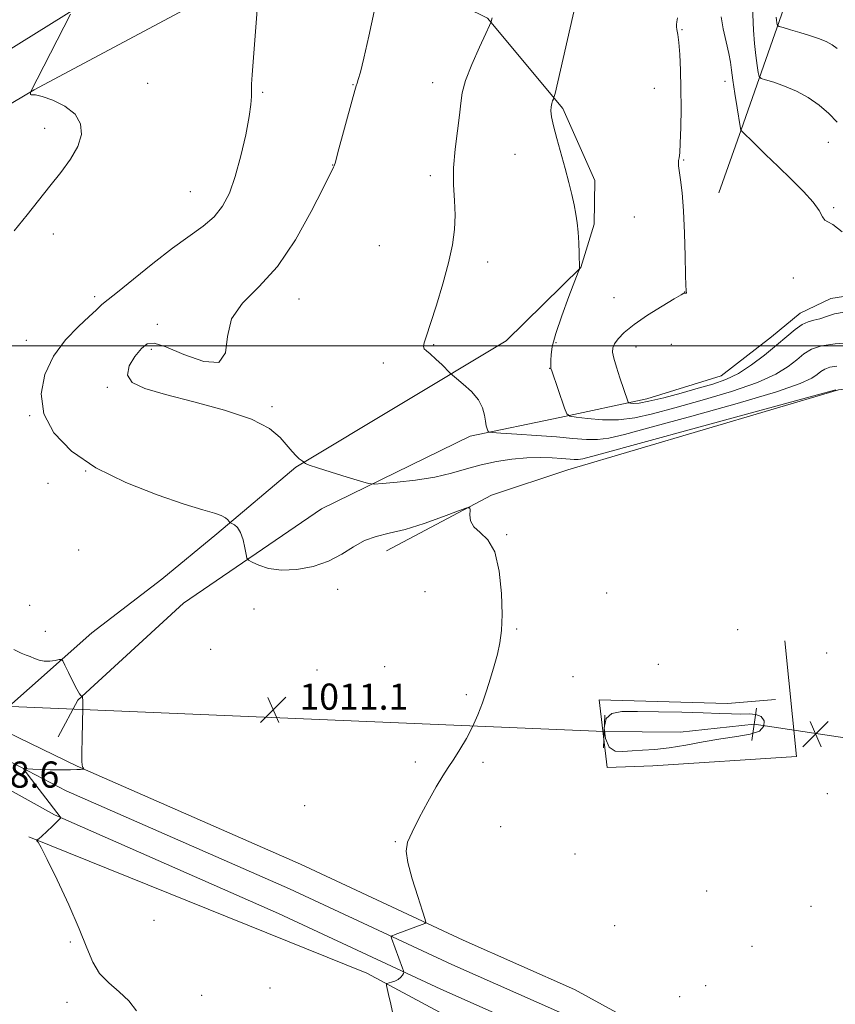
# Model space of a CAD drawing. Extents: x 2189800 to 2192700, y 312300 to 315200.
# Drawn here: x 2191613 to 2191863, y 313299 to 313600 of the extents above; entities that cross this region are included whole.
import ezdxf

# ---------------------------------------------------------------- set-up
doc = ezdxf.new("R2010")
doc.units = 0
doc.header["$MEASUREMENT"] = 0
doc.linetypes.add('rvrstm', pattern=[117.1, 50, -3.9, 0.5, -3.9, 0.5, -3.9, 0.5, -3.9, 50])
for name, color, linetype, lineweight in [('32000', 7, 'Continuous', 0), ('DTM HARD BREAKLINE', 7, 'Continuous', 0), ('DTM SPOT ELEVATION', 2, 'Continuous', 13), ('INDEX CONTOUR', 41, 'Continuous', 13), ('INTERMEDIATE CONTOUR', 44, 'Continuous', 0), ('INTERMEDIATE CONTOUR DEPRESSION', 44, 'Continuous', 0), ('LARGE PIPE END', 7, 'Continuous', 13), ('SPOT ELEVATION', 7, 'Continuous', 0), ('STREAM - RIVER SINGLE LINE', 142, 'rvrstm', 0), ('STREAM - RIVER SINGLE LINE UNDER ROAD', 9, 'Continuous', 0)]:
    doc.layers.add(name, color=color, linetype=linetype, lineweight=lineweight)
doc.styles.add('Style-ITALICS', font='ITALICS.shx')

# ---------------------------------------------------------------- blocks, each defined once
blk = doc.blocks.new('SPOT')
at = {"layer": 'SPOT ELEVATION'}
for p, q in [((-3.910000000149012, -3.909999999974389), (3.819999999832362, 3.809999999997672)), ((-1.649999999906868, 3.770000000018626), (1.71999999973923, -3.929999999993015))]:
    blk.add_line(p, q, dxfattribs=at)

msp = doc.modelspace()

# ---------------------------------------------------------------- linework, layer by layer
at = {"layer": '32000', "flags": 128}
msp.add_lwpolyline([(2192500, 313500), (2190000, 313500)], dxfattribs=at)
at = {"layer": 'DTM HARD BREAKLINE'}
for points in [[(2191826.96, 313546.79, 1020.61), (2191833.81, 313566.04, 1022.01), (2191846.85, 313603.2, 1026.68), (2191850.37, 313622.48, 1029.21), (2191849.82, 313633.81, 1030.14), (2191831.93, 313707.92, 1030.94), (2191804.96, 313807.42, 1029.61), (2191783.2, 313894.23, 1028.47), (2191780.66, 313906.24, 1027.34)], [(2191451.69, 313516.64, 1006.43), (2191471.02, 313517.77, 1006.1), (2191495.08, 313526.19, 1006.83), (2191554.66, 313556.22, 1008.16), (2191635.76, 313606.68, 1010.16), (2191717.42, 313647.14, 1013.76), (2191726.85, 313657.03, 1014.29), (2191731.69, 313674.97, 1014.49)], [(2191467.41, 313490.5, 1006.83), (2191471.48, 313497.12, 1006.7), (2191516.98, 313518.64, 1007.36), (2191617.49, 313578.22, 1010.03), (2191672.4, 313607.64, 1011.42), (2191696.44, 313614.05, 1012.42), (2191717.1, 313615.17, 1013.76), (2191735.7, 313610.32, 1014.42), (2191756.24, 313600.13, 1015.89), (2191779.27, 313572.59, 1018.28), (2191789.03, 313550.51, 1018.48), (2191788.9, 313537.19, 1018.28), (2191784.77, 313523.91, 1018.02), (2191761.9, 313501.5, 1016.75), (2191697.57, 313462.86, 1013.89), (2191673.39, 313442.46, 1011.62), (2191656.59, 313428.64, 1010.83), (2191635.12, 313412.21, 1010.49), (2191606.89, 313387.19, 1008.96)], [(2191624.8, 313380.35, 1009.89), (2191630.91, 313391.61, 1009.96), (2191663.18, 313421.25, 1010.96), (2191705.43, 313450.12, 1013.22), (2191750.94, 313472.31, 1015.55), (2191778.31, 313478.02, 1017.75), (2191805.01, 313483.75, 1020.61), (2191827.72, 313490.84, 1020.95), (2191843.16, 313502.67, 1020.81), (2191851.89, 313509.91, 1020.68), (2191861.26, 313514.48, 1020.68), (2191881.28, 313517.6, 1022.01), (2191916.39, 313499.26, 1022.61)], [(2191888.29, 313216.36, 1017.89), (2191861.68, 313236.91, 1016.16), (2191838.32, 313252.82, 1014.63), (2191803.58, 313272.96, 1013.96), (2191775.49, 313288.36, 1013.23), (2191741.92, 313303.24, 1012.3), (2191692.22, 313326.38, 1010.97), (2191623.68, 313356.49, 1009.97), (2191576.86, 313382.52, 1009.37), (2191544.63, 313403.81, 1008.84), (2191482.69, 313450.75, 1007.77), (2191451.95, 313480.07, 1007.5), (2191424.67, 313508.59, 1007.64), (2191418.92, 313515.47, 1007.69)], [(2191866.53, 313243.59, 1016.36), (2191842.72, 313259.81, 1014.83), (2191807.63, 313280.15, 1014.16), (2191779.15, 313295.76, 1013.43), (2191745.33, 313310.75, 1012.5), (2191695.62, 313333.9, 1011.17), (2191627.32, 313363.9, 1010.17), (2191580.29, 313388.35, 1009.57), (2191548.53, 313409.32, 1009.04), (2191487.07, 313455.9, 1007.97), (2191456.72, 313484.85, 1007.7), (2191435.49, 313507.04, 1007.81)], [(2191871.38, 313250.27, 1016.16), (2191847.12, 313266.8, 1014.63), (2191811.68, 313287.34, 1013.96), (2191782.81, 313303.16, 1013.23), (2191748.74, 313318.26, 1012.3), (2191699.02, 313341.42, 1010.97), (2191630.7, 313371.43, 1009.97), (2191583.72, 313394.18, 1009.37), (2191552.43, 313414.83, 1008.84), (2191491.45, 313461.05, 1007.77), (2191461.49, 313489.63, 1007.5), (2191453.69, 313497.78, 1007.54)], [(2191725.28, 313437.27, 1011.36), (2191757.42, 313454.26, 1012.16), (2191780.81, 313462.01, 1012.96), (2191863.64, 313486.48, 1013.89), (2191878.31, 313488.33, 1014.75), (2191890.26, 313484.21, 1015.15), (2191900.11, 313470.79, 1014.82), (2191914.47, 313442.01, 1014.89)], [(2191847.16, 313409.76, 1013.17), (2191850.8, 313374.42, 1013.43), (2191806.81, 313371.54, 1013.43), (2191792.82, 313371.02, 1012.83), (2191790.37, 313391.69, 1012.9), (2191829.65, 313390.62, 1012.77), (2191844.31, 313391.81, 1012.7)], [(2191833.58, 312952.65, 1014.55), (2191853.11, 312973.76, 1014.29), (2191866.58, 312988.28, 1015.15), (2191894.15, 313014.64, 1019.02), (2191932.5, 313052.88, 1025.14), (2191962.07, 313079.22, 1028.67), (2191967.47, 313085.82, 1029.47), (2191971.58, 313097.1, 1029.6), (2191967.71, 313109.13, 1028.14), (2191955.22, 313125.24, 1026.27), (2191913.1, 313175.62, 1021.28), (2191892.71, 313200.47, 1019.15), (2191871.6, 313219.99, 1017.35), (2191842.52, 313242.93, 1016.35), (2191790.19, 313270.11, 1014.62), (2191719.31, 313308.12, 1011.76), (2191615.84, 313349.8, 1009.96)]]:
    msp.add_polyline3d(points, dxfattribs=at)
at = {"layer": 'DTM SPOT ELEVATION'}
for p in [(2191815.77, 313596.7, 1020.11), (2191652.26, 313580.25, 1010.68), (2191715.05, 313579.83, 1013.94), (2191739.49, 313580.41, 1015.39), (2191828.94, 313580.89, 1021.44), (2191687.41, 313577.52, 1012.15), (2191807.27, 313578.68, 1019.1), (2191620.74, 313566.44, 1009.6), (2191860.53, 313562.18, 1023.22), (2191764.67, 313558.5, 1017.13), (2191708.88, 313555.29, 1013.97), (2191816.2, 313556.8, 1020.1), (2191738.7, 313551.97, 1015.64), (2191665.27, 313547.09, 1011.09), (2191862.17, 313542.25, 1022.2), (2191801.19, 313539.38, 1019.12), (2191623.32, 313534.15, 1010.34), (2191723.11, 313530.61, 1015.18), (2191756.31, 313525.58, 1016.41), (2191849.83, 313520.66, 1021.35), (2191816.53, 313516.47, 1019.98), (2191635.97, 313514.99, 1011.65), (2191698.59, 313514.29, 1014.67), (2191794.91, 313514.72, 1018.8), (2191655.22, 313506.58, 1013.49), (2191615.15, 313501.63, 1011.31), (2191777.15, 313500.94, 1018.14), (2191653.39, 313498.94, 1014.32), (2191739.72, 313500.36, 1016.1), (2191801.68, 313499.64, 1020.8), (2191812.48, 313500.39, 1021.33), (2191724.3, 313494.71, 1015.68), (2191775.21, 313493.04, 1017.96), (2191639.85, 313487.3, 1013.91), (2191690.29, 313481.36, 1014.24), (2191616.13, 313478.56, 1011.93), (2191633.26, 313461.68, 1011.99), (2191621.69, 313457.89, 1011.73), (2191762.07, 313442.22, 1012.03), (2191631.09, 313437.58, 1011.6), (2191710.34, 313425.54, 1011.44), (2191737.07, 313424.76, 1011.7), (2191792.73, 313424.39, 1012.1), (2191616.09, 313420.65, 1010.52), (2191684.76, 313419.53, 1011.36), (2191765.17, 313413.4, 1012.05), (2191620.97, 313412.65, 1010.29), (2191832.82, 313413.15, 1012.57), (2191671.51, 313407.11, 1010.95), (2191860, 313406.05, 1013.27), (2191724.76, 313401.84, 1011.46), (2191808.52, 313402.58, 1012.02), (2191704.08, 313400.86, 1011.1), (2191782.4, 313398.78, 1012.38), (2191749.7, 313393.24, 1011.91), (2191734.18, 313372.73, 1011.88), (2191754.85, 313372.62, 1012.1), (2191860.2, 313363.04, 1013.65), (2191700.24, 313359.31, 1011.29), (2191760.23, 313352.92, 1012.31), (2191728.04, 313348.37, 1011.96), (2191783.04, 313344.6, 1012.69), (2191823.31, 313333.23, 1013.13), (2191855.25, 313328.57, 1013.44), (2191654.2, 313324.32, 1010.38), (2191795.15, 313322.69, 1012.98), (2191628.61, 313317.67, 1009.92), (2191837.16, 313316.31, 1013.46), (2191689.67, 313303.6, 1010.67), (2191823.02, 313304.25, 1013.83), (2191627.55, 313299.22, 1009.82), (2191668.73, 313301.36, 1010.19), (2191815.06, 313300.9, 1013.63)]:
    msp.add_point(p, dxfattribs=at)
at = {"layer": 'INDEX CONTOUR', "flags": 128}
for points, elevation in [([(2191628.648, 313601.4350000001), (2191616.366, 313577.5590000001), (2191616.3591, 313577.4931000001), (2191616.353, 313577.1), (2191616.403, 313576.8470000001), (2191616.559, 313576.7170000001), (2191616.938, 313576.7610000001), (2191617.916, 313576.7180000001), (2191619.933, 313576.2470000001), (2191623.184, 313575.0820000001), (2191626.8851, 313573.2390000001), (2191630.011, 313570.8100000001), (2191631.729, 313567.8860000001), (2191631.9769, 313564.5580000001), (2191630.888, 313560.92), (2191628.6439, 313557.057), (2191625.624, 313553.0140000001), (2191622.258, 313548.8301000001), (2191615.314, 313539.9980000001), (2191611.377, 313535.164)], 1010), ([(2191814.37, 313600.278), (2191814.19, 313599.0460000001), (2191814.058, 313598.2481000001), (2191814.0469, 313597.5640000001), (2191814.204, 313596.6620000001), (2191814.477, 313595.176), (2191814.79, 313592.7260000001), (2191815.0749, 313589.039), (2191815.297, 313584.2610000001), (2191815.428, 313578.6410000001), (2191815.45, 313572.53), (2191815.376, 313566.6900000001), (2191815.226, 313561.9820000001), (2191815.027, 313559.024), (2191814.827, 313557.4400000001), (2191814.678, 313556.61), (2191814.627, 313555.9460000001), (2191814.704, 313555.0050000001), (2191815.32, 313550.686), (2191815.776, 313546.7070000001), (2191816.195, 313541.2470000001), (2191816.495, 313534.3950000001), (2191816.688, 313527.3700000001), (2191816.812, 313521.67), (2191816.8979, 313518.3910000001), (2191816.963, 313517.0140000001), (2191817.016, 313516.616), (2191817.092, 313516.2820000001), (2191817.077, 313516.17), (2191817.007, 313516.0850000001), (2191816.9, 313516.0320000001), (2191816.781, 313516.0231), (2191816.67, 313516.0590000001), (2191816.567, 313516.115), (2191816.468, 313516.155), (2191816.264, 313516.088), (2191815.434, 313515.61), (2191813.352, 313514.3570000001), (2191809.679, 313512.1220000001), (2191805.218, 313509.306), (2191801.06, 313506.463), (2191798.062, 313504.0470000001), (2191796.163, 313502.1080000001), (2191795.068, 313500.5960000001), (2191794.528, 313499.3890000001), (2191794.476, 313498.0760000001), (2191794.891, 313496.1740000001), (2191795.713, 313493.393), (2191796.73, 313490.2139000001), (2191799.121, 313483.088), (2191799.281, 313482.691), (2191799.494, 313482.523), (2191799.943, 313482.4430000001), (2191800.851, 313482.3690000001), (2191802.604, 313482.475), (2191805.63, 313483.001), (2191810.136, 313484.0910000001), (2191815.456, 313485.524), (2191820.701, 313486.986), (2191825.2021, 313488.28), (2191829.158, 313489.67), (2191832.986, 313491.5330000001), (2191836.982, 313494.1170000001), (2191840.9671, 313497.1310000001), (2191844.642, 313500.153), (2191847.77, 313502.8119000001), (2191850.376, 313504.9490000001), (2191852.548, 313506.453), (2191854.3951, 313507.2960000001), (2191856.105, 313507.7671000001), (2191857.888, 313508.2320000001), (2191859.94, 313508.9460000001), (2191862.398, 313509.7110000001), (2191865.389, 313510.2180000001)], 1020), ([(2191611.296, 313407.1500000001), (2191613.511, 313406.0200000001), (2191615.0501, 313405.3850000001), (2191616.303, 313404.9190000001), (2191617.6, 313404.3800000001), (2191619.024, 313403.8630000001), (2191620.598, 313403.5451), (2191622.2941, 313403.5451), (2191623.892, 313403.752), (2191625.123, 313403.9940000001), (2191625.827, 313404.0690000001), (2191626.298, 313403.6450000001), (2191626.937, 313402.3580000001), (2191628.024, 313400.0410000001), (2191629.337, 313397.301), (2191630.532, 313394.942), (2191631.34, 313393.5710000001), (2191631.803, 313393.0029000001), (2191632.039, 313392.8570000001), (2191632.155, 313392.8100000001), (2191632.212, 313392.7701000001), (2191632.259, 313392.702), (2191632.329, 313392.463), (2191632.3891, 313391.4730000001), (2191632.392, 313389.0440000001), (2191632.3089, 313384.8320000001), (2191632.19, 313379.8810000001), (2191632.105, 313375.5800000001), (2191632.107, 313372.9770000001), (2191632.183, 313371.7600000001), (2191632.303, 313371.278), (2191632.441, 313370.9871), (2191632.5711, 313370.7729), (2191632.711, 313370.5590000001), (2191632.62, 313370.5220000001), (2191632.324, 313370.4920000001), (2191631.7119, 313370.4440000001), (2191630.556, 313370.388), (2191628.596, 313370.344), (2191625.724, 313370.328), (2191622.441, 313370.3470000001), (2191619.401, 313370.4110000001), (2191617.126, 313370.518), (2191615.599, 313370.6420000001), (2191614.672, 313370.7450000001), (2191614.258, 313370.7221000001), (2191614.525, 313370.1710000001), (2191615.7, 313368.6230000001), (2191625.484, 313355.9220000001), (2191625.619, 313355.6450000001), (2191625.388, 313355.268), (2191624.591, 313354.4680000001), (2191623.144, 313353.0590000001), (2191621.4159, 313351.4010000001), (2191619.889, 313349.9920000001), (2191618.931, 313349.2050000001), (2191618.455, 313348.915), (2191618.184, 313348.8640000001), (2191618.211, 313348.8), (2191618.365, 313348.6240000001), (2191618.733, 313348.133), (2191619.653, 313346.529), (2191621.529, 313342.866), (2191624.554, 313336.627), (2191628.094, 313329.0150000001), (2191631.309, 313321.6610000001), (2191633.612, 313315.8480000001), (2191635.448, 313311.4620000001), (2191637.518, 313308.04), (2191640.3131, 313305.1470000001), (2191643.488, 313302.459), (2191646.486, 313299.6800000001), (2191648.858, 313296.5650000001)], 1010)]:
    msp.add_lwpolyline(points, dxfattribs=dict(at, elevation=elevation))
at = {"layer": 'INTERMEDIATE CONTOUR', "flags": 128}
for points, elevation in [([(2191686.007, 313606.7500000001), (2191684.239, 313582.8210000001), (2191684.047, 313579.9680000001), (2191683.983, 313578.0200000001), (2191683.987, 313576.219), (2191683.851, 313573.8149000001), (2191683.33, 313570.056), (2191682.253, 313564.5121000001), (2191680.753, 313558.0311000001), (2191679.036, 313551.7820000001), (2191677.2321, 313546.6850000001), (2191675.165, 313542.6660000001), (2191672.578, 313539.404), (2191669.243, 313536.535), (2191659.868, 313529.844), (2191653.838, 313525.1680000001), (2191647.859, 313520.3140000001), (2191643.04, 313516.3630000001), (2191640.18, 313514.0930000001), (2191638.203, 313512.606), (2191636.479, 313510.8920000001), (2191634.374, 313508.92), (2191631.027, 313505.8451), (2191627.079, 313501.7519), (2191623.393, 313496.8130000001), (2191620.756, 313491.219), (2191619.65, 313485.2450000001), (2191620.479, 313479.186), (2191623.563, 313473.3100000001), (2191628.881, 313467.7640000001), (2191636.328, 313462.6710000001), (2191645.54, 313458.159), (2191655.1171, 313454.403), (2191663.406, 313451.5860000001), (2191669.148, 313449.7980000001), (2191672.688, 313448.7430000001), (2191674.771, 313448.0310000001), (2191676.046, 313447.3520000001), (2191676.787, 313446.725), (2191677.381, 313445.975), (2191677.604, 313445.8100000001), (2191678.031, 313445.6090000001), (2191678.789, 313445.214), (2191679.738, 313444.399), (2191680.676, 313442.9210000001), (2191681.435, 313440.6890000001), (2191681.9891, 313438.214), (2191682.352, 313436.159), (2191682.599, 313434.9890000001), (2191683.069, 313434.3740000001), (2191684.164, 313433.789), (2191686.21, 313432.8680000001), (2191689.225, 313431.9010000001), (2191693.151, 313431.338), (2191697.847, 313431.54), (2191702.8431, 313432.5050000001), (2191707.584, 313434.1400000001), (2191711.661, 313436.29), (2191715.241, 313438.5480000001), (2191718.632, 313440.4440000001), (2191722.155, 313441.677), (2191726.1681, 313442.627), (2191731.04, 313443.8400000001), (2191736.874, 313445.6790000001), (2191742.72, 313447.7540000001), (2191747.36, 313449.4890000001), (2191749.912, 313450.4130000001), (2191750.825, 313450.4720000001), (2191750.884, 313449.7180000001), (2191750.806, 313448.2569), (2191751.054, 313446.4170000001), (2191752.026, 313444.5820000001), (2191753.943, 313442.9120000001), (2191756.308, 313440.6781000001), (2191758.448, 313436.925), (2191759.833, 313431.1010000001), (2191760.511, 313424.251), (2191760.678, 313417.8210000001), (2191760.497, 313412.8920000001), (2191760.024, 313409.0930000001), (2191759.283, 313405.687), (2191758.309, 313402.088), (2191757.169, 313398.301), (2191755.939, 313394.4790000001), (2191754.663, 313390.7440000001), (2191753.271, 313387.0900000001), (2191751.662, 313383.4770000001), (2191749.786, 313379.9060000001), (2191747.798, 313376.534), (2191745.901, 313373.5590000001), (2191744.217, 313371.0310000001), (2191742.518, 313368.4230000001), (2191740.495, 313365.061), (2191737.976, 313360.551), (2191735.346, 313355.6180000001), (2191733.133, 313351.2650000001), (2191731.775, 313348.133), (2191731.352, 313345.4160000001), (2191731.857, 313341.947), (2191733.191, 313336.991), (2191734.878, 313331.5460000001), (2191736.35, 313327.0409000001), (2191737.159, 313324.5310000001), (2191737.339, 313323.5630000001), (2191737.044, 313323.3050000001), (2191727.9751, 313319.9460000001), (2191727.045, 313319.577), (2191726.757, 313319.2940000001), (2191726.8641, 313318.8540000001), (2191730.254, 313309.6930000001), (2191730.566, 313308.8090000001), (2191730.626, 313308.3810000001), (2191730.484, 313308.0410000001), (2191730.176, 313307.5090000001), (2191729.665, 313306.8450000001), (2191728.901, 313306.1990000001), (2191727.881, 313305.691), (2191726.81, 313305.3300000001), (2191725.462, 313304.9720000001), (2191725.294, 313304.865), (2191725.294, 313304.6890000001), (2191725.359, 313304.3050000001), (2191725.546, 313303.387), (2191725.956, 313301.5600000001), (2191726.631, 313298.6520000001), (2191727.401, 313295.2860000001)], 1012), ([(2191783.173, 313604.316), (2191776.883, 313577.1720000001), (2191776.555, 313575.866), (2191776.379, 313575.4049000001), (2191776.138, 313574.861), (2191775.866, 313574.0700000001), (2191775.658, 313573.061), (2191775.614, 313571.795), (2191775.839, 313569.9710000001), (2191776.441, 313567.2230000001), (2191777.469, 313563.3460000001), (2191780.032, 313554.1570000001), (2191781.136, 313549.9571000001), (2191782.031, 313546.2660000001), (2191782.732, 313543.0530000001), (2191783.257, 313540.241), (2191783.64, 313537.5590000001), (2191783.916, 313534.686), (2191784.119, 313531.453), (2191784.261, 313528.2930000001), (2191784.411, 313523.6190000001), (2191784.3561, 313523.4359), (2191783.9759, 313522.4450000001), (2191782.944, 313519.7970000001), (2191781.098, 313515.024), (2191778.927, 313509.1850000001), (2191777.085, 313503.7230000001), (2191776.058, 313499.7650000001), (2191775.682, 313497.1880000001), (2191775.627, 313495.5519000001), (2191775.605, 313493.371), (2191775.645, 313493.0380000001), (2191775.877, 313492.2880000001), (2191779.8131, 313480.9170000001), (2191780.497, 313479.2170000001), (2191781.409, 313478.502), (2191783.329, 313478.1560000001), (2191786.794, 313477.7210000001), (2191791.361, 313477.3470000001), (2191796.343, 313477.3410000001), (2191801.296, 313477.9500000001), (2191806.759, 313479.1899000001), (2191813.514, 313481.0220000001), (2191821.954, 313483.371), (2191830.904, 313486.0220000001), (2191838.799, 313488.7270000001), (2191844.457, 313491.2760000001), (2191848.232, 313493.6020000001), (2191850.86, 313495.677), (2191853.05, 313497.469), (2191855.396, 313498.9220000001), (2191858.47, 313499.98), (2191862.569, 313500.615), (2191866.921, 313500.9280000001)], 1018), ([(2191837.274, 313603.7060000001), (2191837.619, 313596.551), (2191837.903, 313592.4560000001), (2191838.302, 313588.7430000001), (2191838.733, 313585.6940000001), (2191839.087, 313583.5271000001), (2191839.355, 313582.344), (2191839.928, 313581.7709000001), (2191841.297, 313581.317), (2191843.792, 313580.5690000001), (2191847.1029, 313579.426), (2191850.758, 313577.8630000001), (2191854.346, 313575.8790000001), (2191857.69, 313573.567), (2191860.673, 313571.0380000001), (2191863.213, 313568.398)], 1024), ([(2191721.507, 313602.175), (2191719.9, 313594.6620000001), (2191718.408, 313587.9709000001), (2191717.347, 313583.6790000001), (2191716.682, 313581.414), (2191716.294, 313580.317), (2191716.032, 313579.5160000001), (2191715.641, 313578.083), (2191714.836, 313575.079), (2191710.463, 313559.0740000001), (2191709.661, 313556.182), (2191709.302, 313554.975), (2191709.131, 313554.579), (2191708.844, 313554.0700000001), (2191707.945, 313552.333), (2191705.89, 313548.2060000001), (2191702.308, 313541.0590000001), (2191697.5079, 313532.3810000001), (2191691.97, 313524.1930000001), (2191686.256, 313517.9770000001), (2191681.24, 313513.0650000001), (2191677.8799, 313508.251), (2191676.64, 313502.7959), (2191676.026, 313497.823), (2191674.055, 313494.9201), (2191669.395, 313495.1250000001), (2191663.329, 313497.2720000001), (2191657.792, 313499.6390000001), (2191654.225, 313500.8180000001), (2191652.089, 313500.628), (2191650.354, 313499.1990000001), (2191648.314, 313496.7431000001), (2191646.565, 313493.8), (2191646.033, 313490.9940000001), (2191647.519, 313488.778), (2191651.333, 313486.931), (2191657.665, 313485.062), (2191666.344, 313482.861), (2191675.768, 313480.3400000001), (2191683.976, 313477.5900000001), (2191689.494, 313474.7270000001), (2191692.797, 313471.9670000001), (2191696.442, 313467.6720000001), (2191697.715, 313466.3210000001), (2191698.633, 313465.4450000001), (2191699.192, 313464.9710000001), (2191699.491, 313464.7661000001), (2191699.655, 313464.6780000001), (2191699.787, 313464.588), (2191700.221, 313464.203), (2191700.565, 313463.986), (2191701.672, 313463.5170000001), (2191704.189, 313462.6400000001), (2191708.419, 313461.2930000001), (2191713.294, 313459.79), (2191717.405, 313458.5380000001), (2191719.828, 313457.8530000001), (2191721.571, 313457.6740000001), (2191724.129, 313457.8480000001), (2191728.568, 313458.2550000001), (2191734.237, 313458.903), (2191740.06, 313459.833), (2191745.203, 313461.045), (2191749.821, 313462.376), (2191754.312, 313463.6200000001), (2191758.974, 313464.6070000001), (2191763.689, 313465.2980000001), (2191768.239, 313465.6880000001), (2191772.415, 313465.7910000001), (2191776.0519, 313465.6960000001), (2191778.997, 313465.5090000001), (2191782.725, 313465.2050000001), (2191783.93, 313465.1850000001), (2191785.441, 313465.42), (2191789.593, 313466.4920000001), (2191834.395, 313478.7260000001), (2191850.425, 313483.115), (2191859.408, 313485.594), (2191862.763, 313486.5440000001)], 1014), ([(2191757.624, 313600.2650000001), (2191757.356, 313599.1040000001), (2191757.258, 313598.8100000001), (2191756.837, 313597.8790000001), (2191755.731, 313595.5121000001), (2191753.758, 313591.2560000001), (2191751.452, 313586.0310000001), (2191749.527, 313581.105), (2191748.493, 313577.3630000001), (2191748.048, 313574.177), (2191747.688, 313570.5370000001), (2191747.05, 313565.7180000001), (2191746.327, 313560.1200000001), (2191745.858, 313554.425), (2191745.867, 313549.1790000001), (2191746.133, 313544.3790000001), (2191746.325, 313539.8890000001), (2191746.155, 313535.5140000001), (2191745.506, 313530.8360000001), (2191744.304, 313525.3840000001), (2191742.556, 313518.9500000001), (2191740.5919, 313512.3850000001), (2191738.825, 313506.811), (2191737.585, 313503.067), (2191736.884, 313500.888), (2191736.654, 313499.7281000001), (2191736.85, 313499.066), (2191737.516, 313498.464), (2191738.722, 313497.5061000001), (2191740.443, 313495.9330000001), (2191742.302, 313494.1170000001), (2191744.7359, 313491.677), (2191745.48, 313491.012), (2191746.7, 313490.0150000001), (2191748.806, 313488.2690000001), (2191751.298, 313485.9610000001), (2191753.45, 313483.4290000001), (2191754.721, 313480.9760000001), (2191755.304, 313478.762), (2191755.579, 313476.91), (2191755.853, 313475.512), (2191756.134, 313474.539), (2191756.361, 313473.9280000001), (2191756.626, 313473.6029000001), (2191757.652, 313473.4300000001), (2191760.3189, 313473.2600000001), (2191765.149, 313472.9760000001), (2191771.235, 313472.588), (2191777.3101, 313472.1350000001), (2191782.372, 313471.677), (2191786.475, 313471.3450000001), (2191789.931, 313471.2910000001), (2191793.3081, 313471.6930000001), (2191798.168, 313472.8420000001), (2191806.327, 313475.0580000001), (2191818.706, 313478.4610000001), (2191832.649, 313482.3740000001), (2191844.612, 313485.9210000001), (2191851.933, 313488.4350000001), (2191855.498, 313490.073), (2191857.079, 313491.202), (2191858.203, 313492.121), (2191859.408, 313492.8680000001), (2191860.986, 313493.4110000001), (2191863.138, 313493.7320000001)], 1016), ([(2191827.761, 313600.626), (2191828.364, 313596.9190000001), (2191829.259, 313592.9600000001), (2191830.089, 313589.4120000001), (2191830.596, 313586.692), (2191830.922, 313584.2270000001), (2191831.311, 313581.1990000001), (2191831.928, 313577.1040000001), (2191832.643, 313572.7050000001), (2191833.581, 313567.0220000001), (2191833.754, 313565.9170000001), (2191833.827, 313565.8399000001), (2191838.012, 313561.7170000001), (2191841.304, 313558.496), (2191845.143, 313554.778), (2191849.1589, 313550.91), (2191852.89, 313547.1900000001), (2191855.845, 313543.9071000001), (2191857.695, 313541.3030000001), (2191858.75, 313539.4430000001), (2191859.476, 313538.35), (2191860.357, 313537.856), (2191861.935, 313537.056), (2191864.766, 313534.855)], 1022), ([(2191844.58, 313600.474), (2191844.681, 313599.5320000001), (2191844.79, 313598.758), (2191844.88, 313598.208), (2191844.994, 313597.8950000001), (2191845.461, 313597.6570000001), (2191846.68, 313597.29), (2191848.899, 313596.6450000001), (2191851.765, 313595.7980000001), (2191854.77, 313594.876), (2191857.487, 313593.9780000001), (2191859.81, 313593.0640000001), (2191861.712, 313592.0650000001), (2191863.256, 313590.8460000001)], 1026)]:
    msp.add_lwpolyline(points, dxfattribs=dict(at, elevation=elevation))
at = {"layer": 'INTERMEDIATE CONTOUR DEPRESSION', "elevation": 1012, "flags": 128}
msp.add_lwpolyline([(2191800.44, 313376.1190000001), (2191797.614, 313375.8580000001), (2191795.26, 313376.0270000001), (2191793.463, 313377.258), (2191792.316, 313379.9010000001), (2191791.96, 313383.1690000001), (2191792.548, 313385.9920000001), (2191794.254, 313387.5600000001), (2191797.342, 313388.1080000001), (2191802.099, 313388.1290000001), (2191808.552, 313388.034), (2191815.689, 313387.9070000001), (2191822.235, 313387.7479000001), (2191827.221, 313387.5659), (2191830.879, 313387.415), (2191833.746, 313387.3570000001), (2191836.248, 313387.388), (2191838.361, 313387.2490000001), (2191839.954, 313386.616), (2191840.861, 313385.2980000001), (2191840.794, 313383.648), (2191839.434, 313382.1510000001), (2191836.579, 313381.159), (2191832.503, 313380.4790000001), (2191827.597, 313379.7830000001), (2191822.253, 313378.8420000001), (2191816.8659, 313377.823), (2191811.827, 313376.9930000001), (2191807.446, 313376.5380000001), (2191803.689, 313376.3200000001), (2191800.44, 313376.1190000001)], dxfattribs=at)
at = {"layer": 'LARGE PIPE END', "flags": 128}
for points, elevation in [([(2191792.09, 313387.02), (2191791.67, 313377.02)], 1010.36), ([(2191837.12, 313379.27), (2191838.58, 313389.17)], 1011.36)]:
    msp.add_lwpolyline(points, dxfattribs=dict(at, elevation=elevation))
at = {"layer": 'STREAM - RIVER SINGLE LINE', "extrusion": (-0.003607270023424744, -0.3503561010251283, 0.9366096252321179), "elevation": -116755.374903939, "flags": 128}
msp.add_lwpolyline([(2188495.247104422, 314992.9978889658), (2188472.613426328, 314990.1438013749), (2188449.30219084, 314990.1438013749)], dxfattribs=at)
at = {"layer": 'STREAM - RIVER SINGLE LINE UNDER ROAD', "extrusion": (-0.01354744076404665, 0.0005734404915682835, 0.9999080647813315), "elevation": -28503.19760948851, "flags": 128}
msp.add_lwpolyline([(2191604.425263538, 313398.4164156797), (2191418.008094587, 313406.306416977)], dxfattribs=at)
at = {"layer": 'STREAM - RIVER SINGLE LINE UNDER ROAD', "elevation": 1011.36, "flags": 128}
msp.add_lwpolyline([(2191876.42, 313378.5), (2191837.85, 313384.22)], dxfattribs=at)

# ---------------------------------------------------------------- block references
at = {"layer": 'SPOT ELEVATION'}
for p in [(2191690.673, 313388.682, 1011.111), (2191856.643, 313381.287, 1013.394)]:
    msp.add_blockref('SPOT', p, dxfattribs=at)

# ---------------------------------------------------------------- texts
at = {"layer": 'SPOT ELEVATION', "style": 'Style-ITALICS'}
for s, p in [('1011.1', (2191698.673, 313388.682, 1011.111)), ('1008.6', (2191591.861, 313364.855, 1008.601))]:
    msp.add_text(s, height=8.000000000000002, dxfattribs=at).set_placement(p)

doc.saveas('drawing.dxf')
